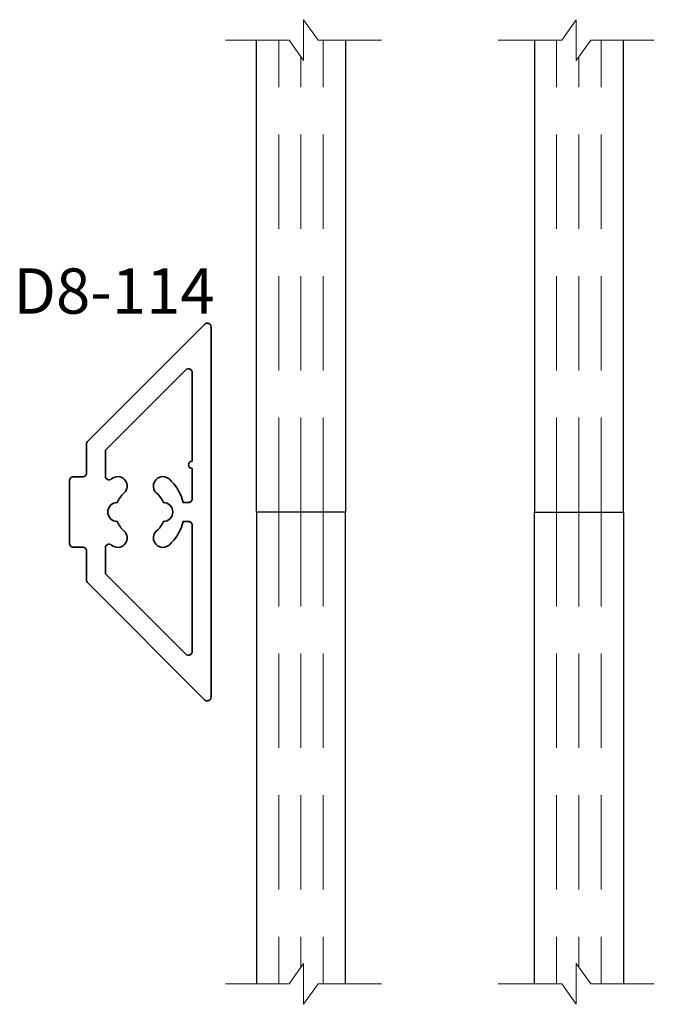
# Model space of a CAD drawing. Extents: x 1.76 to 3.44, y 8.5 to 11.11.
import ezdxf
from ezdxf.enums import TextEntityAlignment as Align

# ---------------------------------------------------------------- set-up
doc = ezdxf.new("R2010")
doc.units = 0
doc.header["$MEASUREMENT"] = 0
doc.linetypes.add('HIDDEN', pattern=[0.375, 0.25, -0.125])
doc.styles.get("Standard").update_dxf_attribs({"font": 'arial.ttf'})

# ---------------------------------------------------------------- blocks, each defined once
blk = doc.blocks.new('Glass-6mm')
at = {"linetype": 'HIDDEN', "lineweight": 9}
for p, q in [((0, 0.177), (1.25, 0.177)), ((0, 0.118), (1.2059, 0.118)), ((0, 0.059), (1.25, 0.059))]:
    blk.add_line(p, q, dxfattribs=at)
at = {"lineweight": 9}
blk.add_lwpolyline([(1.25, 0.3316), (1.25, 0.1631), (1.304, 0.125), (1.196, 0.125), (1.25, 0.0869), (1.25, -0.0816)], dxfattribs=at)
at = {"lineweight": 25}
blk.add_lwpolyline([(1.25, 0.236), (0, 0.236), (0, 0), (1.25, 0)], dxfattribs=at)
blk = doc.blocks.new('D8-114')
at = {"lineweight": 35}
blk.add_lwpolyline([(0.4971, -0.0171, 0.668179), (0.49, 0), (-0.49, 0, 0.668179), (-0.4971, -0.0171), (-0.1871, -0.3271, 0.198912), (-0.18, -0.33), (-0.103, -0.33, -0.414214), (-0.093, -0.34), (-0.093, -0.365, 0.414214), (-0.083, -0.375), (0.083, -0.375, 0.414214), (0.093, -0.365), (0.093, -0.34, -0.414214), (0.103, -0.33), (0.18, -0.33, 0.198912), (0.1871, -0.3271)], format="xyb", close=True, dxfattribs=at)
blk.add_lwpolyline([(-0.0498, -0.2308, 0.997011), (-0.0877, -0.2635, -0.641309), (-0.0952, -0.28), (-0.1593, -0.28, -0.198912), (-0.1664, -0.2771), (-0.3764, -0.0671, -0.668179), (-0.3693, -0.05), (-0.135, -0.05, 1), (-0.115, -0.05), (-0.035, -0.05, -0.414214), (-0.025, -0.06), (-0.025, -0.0742, 0.160939), (-0.0876, -0.1114, 1), (-0.0498, -0.1442), (-0.0498, -0.1442, -0.117288), (-0.025, -0.1264, -1), (0.025, -0.1264, -0.117288), (0.0498, -0.1442, 1), (0.0876, -0.1114, 0.160939), (0.025, -0.0742), (0.025, -0.06, -0.414214), (0.035, -0.05), (0.3693, -0.05, -0.668179), (0.3764, -0.0671), (0.1664, -0.2771, -0.198912), (0.1593, -0.28), (0.0952, -0.28, -0.641309), (0.0877, -0.2635, 0.997011), (0.0498, -0.2308), (0.0498, -0.2308, -0.11737), (0.025, -0.2486, -0.414214), (0, -0.2736, -0.414214), (-0.025, -0.2486, -0.11737), (-0.0498, -0.2308)], format="xyb", dxfattribs=at)
at = {"oblique": 10, "flags": 8}
blk.add_attdef('ID', text='', height=0.12, rotation=90, dxfattribs=at).set_placement((-0.5853, -0.2569), align=Align.MIDDLE_CENTER)
blk = doc.blocks.new('*U86')
at = {"xscale": -1}
for p, rotation in [((0, 0), 270), ((0.972, 0), 90)]:
    blk.add_blockref('Glass-6mm', p, dxfattribs=dict(at, rotation=rotation))
for p, rotation in [((0.972, 0), 90), ((0, 0), 270)]:
    blk.add_blockref('Glass-6mm', p, dxfattribs=dict(rotation=rotation))
ref = blk.add_blockref('D8-114', (-0.12, 0), dxfattribs=dict(rotation=270))
ref.add_attrib('ID', 'D8-114', dxfattribs={"height": 0.12, "oblique": 10}).set_placement((-0.3769, 0.5853), align=Align.MIDDLE_CENTER)

msp = doc.modelspace()

# ---------------------------------------------------------------- block references
msp.add_blockref('*U86', (2.3839, 9.8038))

doc.saveas('drawing.dxf')
